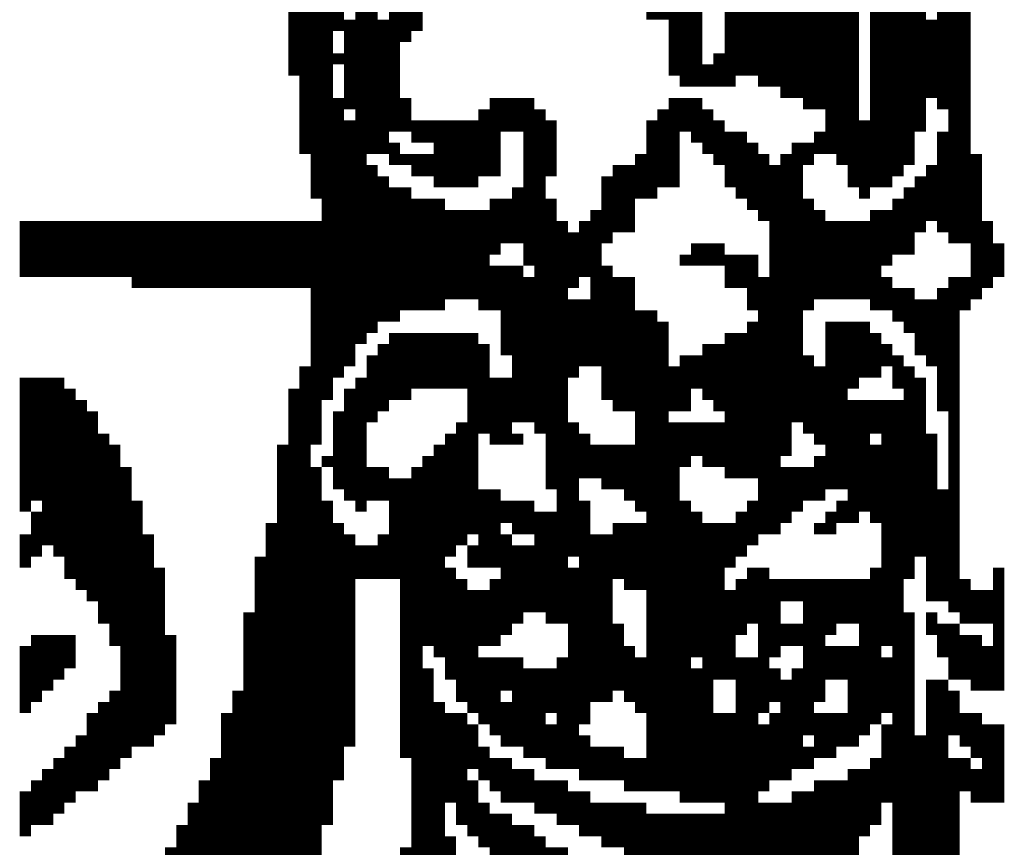
# Model space of a CAD drawing. Units: inches. Extents: x 0 to 16.1, y -0.1 to 10.5.
# Drawn here: x 15.3 to 15.4, y 6.4 to 6.6 of the extents above; entities that cross this region are included whole.
import ezdxf

# ---------------------------------------------------------------- set-up
doc = ezdxf.new("R2010")
doc.units = ezdxf.units.IN
doc.header["$MEASUREMENT"] = 0
doc.layers.add('25MM-THIN', color=11, linetype='Continuous')
doc.layers.add('BMP', color=25, linetype='Continuous')

# ---------------------------------------------------------------- blocks, each defined once
blk = doc.blocks.new('STATE LOGO')
at = {"layer": 'BMP', "color": 0}
for points in [[(15.3981, 6.63034, 0.00188, 0.00188, 0), (15.3981, 6.73909, 0.00188, 0.00188, 0)], [(15.40373, 6.63034, 0.00188, 0.00188, 0), (15.40373, 6.73721, 0.00188, 0.00188, 0)], [(15.4056, 6.63221, 0.00188, 0.00188, 0), (15.4056, 6.73721, 0.00188, 0.00188, 0)], [(15.39623, 6.63034, 0.00188, 0.00188, 0), (15.39623, 6.73534, 0.00188, 0.00188, 0)], [(15.39435, 6.63221, 0.00188, 0.00188, 0), (15.39435, 6.72971, 0.00188, 0.00188, 0)], [(15.41873, 6.62659, 0.00188, 0.00188, 0), (15.41873, 6.72971, 0.00188, 0.00188, 0)], [(15.4206, 6.61909, 0.00188, 0.00188, 0), (15.4206, 6.72971, 0.00188, 0.00188, 0)], [(15.39248, 6.64159, 0.00188, 0.00188, 0), (15.39248, 6.72784, 0.00188, 0.00188, 0)], [(15.42248, 6.61721, 0.00188, 0.00188, 0), (15.42248, 6.72784, 0.00188, 0.00188, 0)], [(15.42435, 6.61346, 0.00188, 0.00188, 0), (15.42435, 6.72784, 0.00188, 0.00188, 0)], [(15.4281, 6.61346, 0.00188, 0.00188, 0), (15.4281, 6.72596, 0.00188, 0.00188, 0)], [(15.42998, 6.61346, 0.00188, 0.00188, 0), (15.42998, 6.72409, 0.00188, 0.00188, 0)], [(15.43185, 6.61534, 0.00188, 0.00188, 0), (15.43185, 6.72221, 0.00188, 0.00188, 0)], [(15.43373, 6.61721, 0.00188, 0.00188, 0), (15.43373, 6.72034, 0.00188, 0.00188, 0)], [(15.3306, 6.63221, 0.00188, 0.00188, 0), (15.3306, 6.71659, 0.00188, 0.00188, 0)], [(15.41685, 6.62659, 0.00188, 0.00188, 0), (15.41685, 6.71659, 0.00188, 0.00188, 0)], [(15.4356, 6.62284, 0.00188, 0.00188, 0), (15.4356, 6.71659, 0.00188, 0.00188, 0)], [(15.33248, 6.61909, 0.00188, 0.00188, 0), (15.33248, 6.71096, 0.00188, 0.00188, 0)], [(15.33623, 6.57784, 0.00188, 0.00188, 0), (15.33623, 6.71096, 0.00188, 0.00188, 0)], [(15.3381, 6.63971, 0.00188, 0.00188, 0), (15.3381, 6.70909, 0.00188, 0.00188, 0)], [(15.3906, 6.64159, 0.00188, 0.00188, 0), (15.3906, 6.70346, 0.00188, 0.00188, 0)], [(15.33435, 6.61159, 0.00188, 0.00188, 0), (15.33435, 6.69221, 0.00188, 0.00188, 0)], [(15.41498, 6.62846, 0.00188, 0.00188, 0), (15.41498, 6.66971, 0.00188, 0.00188, 0)], [(15.4431, 6.60409, 0.00188, 0.00188, 0), (15.4431, 6.66034, 0.00188, 0.00188, 0)], [(15.44123, 6.60409, 0.00188, 0.00188, 0), (15.44123, 6.65846, 0.00188, 0.00188, 0)], [(15.43935, 6.62659, 0.00188, 0.00188, 0), (15.43935, 6.65659, 0.00188, 0.00188, 0)], [(15.34748, 6.62284, 0.00188, 0.00188, 0), (15.34748, 6.65284, 0.00188, 0.00188, 0)], [(15.34935, 6.63784, 0.00188, 0.00188, 0), (15.34935, 6.65284, 0.00188, 0.00188, 0)], [(15.4131, 6.62846, 0.00188, 0.00188, 0), (15.4131, 6.64909, 0.00188, 0.00188, 0)], [(15.35123, 6.63971, 0.00188, 0.00188, 0), (15.35123, 6.64721, 0.00188, 0.00188, 0)], [(15.40935, 6.63034, 0.00188, 0.00188, 0), (15.40935, 6.64721, 0.00188, 0.00188, 0)], [(15.41123, 6.63034, 0.00188, 0.00188, 0), (15.41123, 6.64721, 0.00188, 0.00188, 0)], [(15.40748, 6.63221, 0.00188, 0.00188, 0), (15.40748, 6.64534, 0.00188, 0.00188, 0)], [(15.34185, 6.58721, 0.00188, 0.00188, 0), (15.34185, 6.64346, 0.00188, 0.00188, 0)], [(15.34373, 6.61909, 0.00188, 0.00188, 0), (15.34373, 6.64346, 0.00188, 0.00188, 0)], [(15.33998, 6.62659, 0.00188, 0.00188, 0), (15.33998, 6.64159, 0.00188, 0.00188, 0)], [(15.3456, 6.61909, 0.00188, 0.00188, 0), (15.3456, 6.64159, 0.00188, 0.00188, 0)], [(15.43748, 6.62846, 0.00188, 0.00188, 0), (15.43748, 6.64159, 0.00188, 0.00188, 0)], [(15.3381, 6.63409, 0.00188, 0.00188, 0), (15.3381, 6.63596, 0.00188, 0.00188, 0)], [(15.40185, 6.63034, 0.00188, 0.00188, 0), (15.40185, 6.63596, 0.00188, 0.00188, 0)], [(15.39998, 6.63034, 0.00188, 0.00188, 0), (15.39998, 6.63409, 0.00188, 0.00188, 0)], [(15.3381, 6.58159, 0.00188, 0.00188, 0), (15.3381, 6.62846, 0.00188, 0.00188, 0)], [(15.34935, 6.62284, 0.00188, 0.00188, 0), (15.34935, 6.62846, 0.00188, 0.00188, 0)], [(15.36435, 6.61534, 0.00188, 0.00188, 0), (15.36435, 6.62846, 0.00188, 0.00188, 0)], [(15.36623, 6.62284, 0.00188, 0.00188, 0), (15.36623, 6.62846, 0.00188, 0.00188, 0)], [(15.3681, 6.62284, 0.00188, 0.00188, 0), (15.3681, 6.62846, 0.00188, 0.00188, 0)], [(15.36998, 6.60034, 0.00188, 0.00188, 0), (15.36998, 6.62846, 0.00188, 0.00188, 0)], [(15.39435, 6.61346, 0.00188, 0.00188, 0), (15.39435, 6.62846, 0.00188, 0.00188, 0)], [(15.39623, 6.62284, 0.00188, 0.00188, 0), (15.39623, 6.62846, 0.00188, 0.00188, 0)], [(15.3981, 6.62096, 0.00188, 0.00188, 0), (15.3981, 6.62846, 0.00188, 0.00188, 0)], [(15.36248, 6.61534, 0.00188, 0.00188, 0), (15.36248, 6.62659, 0.00188, 0.00188, 0)], [(15.37185, 6.57221, 0.00188, 0.00188, 0), (15.37185, 6.62659, 0.00188, 0.00188, 0)], [(15.39248, 6.61346, 0.00188, 0.00188, 0), (15.39248, 6.62659, 0.00188, 0.00188, 0)], [(15.39998, 6.61909, 0.00188, 0.00188, 0), (15.39998, 6.62659, 0.00188, 0.00188, 0)], [(15.33998, 6.58346, 0.00188, 0.00188, 0), (15.33998, 6.62471, 0.00188, 0.00188, 0)], [(15.35123, 6.62096, 0.00188, 0.00188, 0), (15.35123, 6.62471, 0.00188, 0.00188, 0)], [(15.3531, 6.62096, 0.00188, 0.00188, 0), (15.3531, 6.62471, 0.00188, 0.00188, 0)], [(15.35498, 6.61346, 0.00188, 0.00188, 0), (15.35498, 6.62471, 0.00188, 0.00188, 0)], [(15.35685, 6.61346, 0.00188, 0.00188, 0), (15.35685, 6.62471, 0.00188, 0.00188, 0)], [(15.35873, 6.61346, 0.00188, 0.00188, 0), (15.35873, 6.62471, 0.00188, 0.00188, 0)], [(15.3606, 6.61346, 0.00188, 0.00188, 0), (15.3606, 6.62471, 0.00188, 0.00188, 0)], [(15.37373, 6.61534, 0.00188, 0.00188, 0), (15.37373, 6.62471, 0.00188, 0.00188, 0)], [(15.3906, 6.61159, 0.00188, 0.00188, 0), (15.3906, 6.62471, 0.00188, 0.00188, 0)], [(15.40185, 6.61721, 0.00188, 0.00188, 0), (15.40185, 6.62471, 0.00188, 0.00188, 0)], [(15.42623, 6.61159, 0.00188, 0.00188, 0), (15.42623, 6.62471, 0.00188, 0.00188, 0)], [(15.40373, 6.61346, 0.00188, 0.00188, 0), (15.40373, 6.62284, 0.00188, 0.00188, 0)], [(15.4056, 6.61159, 0.00188, 0.00188, 0), (15.4056, 6.62284, 0.00188, 0.00188, 0)], [(15.41873, 6.61909, 0.00188, 0.00188, 0), (15.41873, 6.62284, 0.00188, 0.00188, 0)], [(15.43935, 6.60596, 0.00188, 0.00188, 0), (15.43935, 6.62284, 0.00188, 0.00188, 0)], [(15.34748, 6.61721, 0.00188, 0.00188, 0), (15.34748, 6.62096, 0.00188, 0.00188, 0)], [(15.40748, 6.60971, 0.00188, 0.00188, 0), (15.40748, 6.62096, 0.00188, 0.00188, 0)], [(15.41498, 6.57409, 0.00188, 0.00188, 0), (15.41498, 6.62096, 0.00188, 0.00188, 0)], [(15.41685, 6.61721, 0.00188, 0.00188, 0), (15.41685, 6.62096, 0.00188, 0.00188, 0)], [(15.34935, 6.61721, 0.00188, 0.00188, 0), (15.34935, 6.61909, 0.00188, 0.00188, 0)], [(15.35123, 6.61534, 0.00188, 0.00188, 0), (15.35123, 6.61909, 0.00188, 0.00188, 0)], [(15.3531, 6.61534, 0.00188, 0.00188, 0), (15.3531, 6.61909, 0.00188, 0.00188, 0)], [(15.38873, 6.61159, 0.00188, 0.00188, 0), (15.38873, 6.61909, 0.00188, 0.00188, 0)], [(15.40935, 6.60784, 0.00188, 0.00188, 0), (15.40935, 6.61909, 0.00188, 0.00188, 0)], [(15.4131, 6.56846, 0.00188, 0.00188, 0), (15.4131, 6.61909, 0.00188, 0.00188, 0)], [(15.44498, 6.59471, 0.00188, 0.00188, 0), (15.44498, 6.61909, 0.00188, 0.00188, 0)], [(15.34373, 6.58909, 0.00188, 0.00188, 0), (15.34373, 6.61721, 0.00188, 0.00188, 0)], [(15.38498, 6.60596, 0.00188, 0.00188, 0), (15.38498, 6.61721, 0.00188, 0.00188, 0)], [(15.38685, 6.60596, 0.00188, 0.00188, 0), (15.38685, 6.61721, 0.00188, 0.00188, 0)], [(15.41123, 6.55534, 0.00188, 0.00188, 0), (15.41123, 6.61721, 0.00188, 0.00188, 0)], [(15.43748, 6.60784, 0.00188, 0.00188, 0), (15.43748, 6.61721, 0.00188, 0.00188, 0)], [(15.3456, 6.59096, 0.00188, 0.00188, 0), (15.3456, 6.61534, 0.00188, 0.00188, 0)], [(15.3831, 6.60409, 0.00188, 0.00188, 0), (15.3831, 6.61534, 0.00188, 0.00188, 0)], [(15.4356, 6.60596, 0.00188, 0.00188, 0), (15.4356, 6.61534, 0.00188, 0.00188, 0)], [(15.34748, 6.59096, 0.00188, 0.00188, 0), (15.34748, 6.61346, 0.00188, 0.00188, 0)], [(15.34935, 6.59284, 0.00188, 0.00188, 0), (15.34935, 6.61346, 0.00188, 0.00188, 0)], [(15.3681, 6.60409, 0.00188, 0.00188, 0), (15.3681, 6.61346, 0.00188, 0.00188, 0)], [(15.43373, 6.60221, 0.00188, 0.00188, 0), (15.43373, 6.61346, 0.00188, 0.00188, 0)], [(15.35123, 6.59284, 0.00188, 0.00188, 0), (15.35123, 6.61159, 0.00188, 0.00188, 0)], [(15.3531, 6.59284, 0.00188, 0.00188, 0), (15.3531, 6.61159, 0.00188, 0.00188, 0)], [(15.35498, 6.59284, 0.00188, 0.00188, 0), (15.35498, 6.61159, 0.00188, 0.00188, 0)], [(15.36435, 6.60221, 0.00188, 0.00188, 0), (15.36435, 6.61159, 0.00188, 0.00188, 0)], [(15.36623, 6.60409, 0.00188, 0.00188, 0), (15.36623, 6.61159, 0.00188, 0.00188, 0)], [(15.37373, 6.56284, 0.00188, 0.00188, 0), (15.37373, 6.61159, 0.00188, 0.00188, 0)], [(15.41685, 6.59284, 0.00188, 0.00188, 0), (15.41685, 6.61159, 0.00188, 0.00188, 0)], [(15.43185, 6.60221, 0.00188, 0.00188, 0), (15.43185, 6.61159, 0.00188, 0.00188, 0)], [(15.35685, 6.59471, 0.00188, 0.00188, 0), (15.35685, 6.60971, 0.00188, 0.00188, 0)], [(15.35873, 6.59471, 0.00188, 0.00188, 0), (15.35873, 6.60971, 0.00188, 0.00188, 0)], [(15.3606, 6.59471, 0.00188, 0.00188, 0), (15.3606, 6.60971, 0.00188, 0.00188, 0)], [(15.36248, 6.59284, 0.00188, 0.00188, 0), (15.36248, 6.60971, 0.00188, 0.00188, 0)], [(15.38123, 6.58346, 0.00188, 0.00188, 0), (15.38123, 6.60971, 0.00188, 0.00188, 0)], [(15.41873, 6.59471, 0.00188, 0.00188, 0), (15.41873, 6.60971, 0.00188, 0.00188, 0)], [(15.4281, 6.59284, 0.00188, 0.00188, 0), (15.4281, 6.60971, 0.00188, 0.00188, 0)], [(15.42998, 6.60034, 0.00188, 0.00188, 0), (15.42998, 6.60971, 0.00188, 0.00188, 0)], [(15.2856, 6.59846, 0.00188, 0.00188, 0), (15.2856, 6.60784, 0.00188, 0.00188, 0)], [(15.28748, 6.59846, 0.00188, 0.00188, 0), (15.28748, 6.60784, 0.00188, 0.00188, 0)], [(15.28935, 6.59846, 0.00188, 0.00188, 0), (15.28935, 6.60784, 0.00188, 0.00188, 0)], [(15.29123, 6.59846, 0.00188, 0.00188, 0), (15.29123, 6.60784, 0.00188, 0.00188, 0)], [(15.2931, 6.59846, 0.00188, 0.00188, 0), (15.2931, 6.60784, 0.00188, 0.00188, 0)], [(15.29498, 6.59846, 0.00188, 0.00188, 0), (15.29498, 6.60784, 0.00188, 0.00188, 0)], [(15.29685, 6.59846, 0.00188, 0.00188, 0), (15.29685, 6.60784, 0.00188, 0.00188, 0)], [(15.29873, 6.59846, 0.00188, 0.00188, 0), (15.29873, 6.60784, 0.00188, 0.00188, 0)], [(15.3006, 6.59846, 0.00188, 0.00188, 0), (15.3006, 6.60784, 0.00188, 0.00188, 0)], [(15.30248, 6.59846, 0.00188, 0.00188, 0), (15.30248, 6.60784, 0.00188, 0.00188, 0)], [(15.30435, 6.59659, 0.00188, 0.00188, 0), (15.30435, 6.60784, 0.00188, 0.00188, 0)], [(15.30623, 6.59659, 0.00188, 0.00188, 0), (15.30623, 6.60784, 0.00188, 0.00188, 0)], [(15.3081, 6.59659, 0.00188, 0.00188, 0), (15.3081, 6.60784, 0.00188, 0.00188, 0)], [(15.30998, 6.59659, 0.00188, 0.00188, 0), (15.30998, 6.60784, 0.00188, 0.00188, 0)], [(15.31185, 6.59659, 0.00188, 0.00188, 0), (15.31185, 6.60784, 0.00188, 0.00188, 0)], [(15.31373, 6.59659, 0.00188, 0.00188, 0), (15.31373, 6.60784, 0.00188, 0.00188, 0)], [(15.3156, 6.59659, 0.00188, 0.00188, 0), (15.3156, 6.60784, 0.00188, 0.00188, 0)], [(15.31748, 6.59659, 0.00188, 0.00188, 0), (15.31748, 6.60784, 0.00188, 0.00188, 0)], [(15.31935, 6.59659, 0.00188, 0.00188, 0), (15.31935, 6.60784, 0.00188, 0.00188, 0)], [(15.32123, 6.59659, 0.00188, 0.00188, 0), (15.32123, 6.60784, 0.00188, 0.00188, 0)], [(15.3231, 6.59659, 0.00188, 0.00188, 0), (15.3231, 6.60784, 0.00188, 0.00188, 0)], [(15.32498, 6.59659, 0.00188, 0.00188, 0), (15.32498, 6.60784, 0.00188, 0.00188, 0)], [(15.32685, 6.59659, 0.00188, 0.00188, 0), (15.32685, 6.60784, 0.00188, 0.00188, 0)], [(15.32873, 6.59659, 0.00188, 0.00188, 0), (15.32873, 6.60784, 0.00188, 0.00188, 0)], [(15.3306, 6.59659, 0.00188, 0.00188, 0), (15.3306, 6.60784, 0.00188, 0.00188, 0)], [(15.33248, 6.59659, 0.00188, 0.00188, 0), (15.33248, 6.60784, 0.00188, 0.00188, 0)], [(15.33435, 6.57034, 0.00188, 0.00188, 0), (15.33435, 6.60784, 0.00188, 0.00188, 0)], [(15.3756, 6.54034, 0.00188, 0.00188, 0), (15.3756, 6.60784, 0.00188, 0.00188, 0)], [(15.37935, 6.59846, 0.00188, 0.00188, 0), (15.37935, 6.60784, 0.00188, 0.00188, 0)], [(15.4206, 6.59471, 0.00188, 0.00188, 0), (15.4206, 6.60784, 0.00188, 0.00188, 0)], [(15.42248, 6.59471, 0.00188, 0.00188, 0), (15.42248, 6.60784, 0.00188, 0.00188, 0)], [(15.42435, 6.59471, 0.00188, 0.00188, 0), (15.42435, 6.60784, 0.00188, 0.00188, 0)], [(15.42623, 6.59471, 0.00188, 0.00188, 0), (15.42623, 6.60784, 0.00188, 0.00188, 0)], [(15.44685, 6.59659, 0.00188, 0.00188, 0), (15.44685, 6.60784, 0.00188, 0.00188, 0)], [(15.37748, 6.59659, 0.00188, 0.00188, 0), (15.37748, 6.60596, 0.00188, 0.00188, 0)], [(15.3981, 6.60034, 0.00188, 0.00188, 0), (15.3981, 6.60409, 0.00188, 0.00188, 0)], [(15.39998, 6.60034, 0.00188, 0.00188, 0), (15.39998, 6.60409, 0.00188, 0.00188, 0)], [(15.40185, 6.60034, 0.00188, 0.00188, 0), (15.40185, 6.60409, 0.00188, 0.00188, 0)], [(15.44873, 6.59846, 0.00188, 0.00188, 0), (15.44873, 6.60409, 0.00188, 0.00188, 0)], [(15.39623, 6.60034, 0.00188, 0.00188, 0), (15.39623, 6.60221, 0.00188, 0.00188, 0)], [(15.40373, 6.59659, 0.00188, 0.00188, 0), (15.40373, 6.60221, 0.00188, 0.00188, 0)], [(15.4056, 6.59659, 0.00188, 0.00188, 0), (15.4056, 6.60221, 0.00188, 0.00188, 0)], [(15.40748, 6.59284, 0.00188, 0.00188, 0), (15.40748, 6.60221, 0.00188, 0.00188, 0)], [(15.36435, 6.59284, 0.00188, 0.00188, 0), (15.36435, 6.60034, 0.00188, 0.00188, 0)], [(15.36623, 6.58534, 0.00188, 0.00188, 0), (15.36623, 6.60034, 0.00188, 0.00188, 0)], [(15.3681, 6.57409, 0.00188, 0.00188, 0), (15.3681, 6.60034, 0.00188, 0.00188, 0)], [(15.3831, 6.57784, 0.00188, 0.00188, 0), (15.3831, 6.60034, 0.00188, 0.00188, 0)], [(15.36998, 6.57409, 0.00188, 0.00188, 0), (15.36998, 6.59846, 0.00188, 0.00188, 0)], [(15.38498, 6.57596, 0.00188, 0.00188, 0), (15.38498, 6.59846, 0.00188, 0.00188, 0)], [(15.38685, 6.57596, 0.00188, 0.00188, 0), (15.38685, 6.59846, 0.00188, 0.00188, 0)], [(15.40935, 6.55534, 0.00188, 0.00188, 0), (15.40935, 6.59846, 0.00188, 0.00188, 0)], [(15.42998, 6.59284, 0.00188, 0.00188, 0), (15.42998, 6.59846, 0.00188, 0.00188, 0)], [(15.44123, 6.54221, 0.00188, 0.00188, 0), (15.44123, 6.59846, 0.00188, 0.00188, 0)], [(15.4431, 6.59284, 0.00188, 0.00188, 0), (15.4431, 6.59846, 0.00188, 0.00188, 0)], [(15.43185, 6.59096, 0.00188, 0.00188, 0), (15.43185, 6.59659, 0.00188, 0.00188, 0)], [(15.43373, 6.58909, 0.00188, 0.00188, 0), (15.43373, 6.59659, 0.00188, 0.00188, 0)], [(15.43935, 6.57596, 0.00188, 0.00188, 0), (15.43935, 6.59659, 0.00188, 0.00188, 0)], [(15.37748, 6.58159, 0.00188, 0.00188, 0), (15.37748, 6.59471, 0.00188, 0.00188, 0)], [(15.37935, 6.58346, 0.00188, 0.00188, 0), (15.37935, 6.59471, 0.00188, 0.00188, 0)], [(15.4356, 6.58534, 0.00188, 0.00188, 0), (15.4356, 6.59471, 0.00188, 0.00188, 0)], [(15.43748, 6.58346, 0.00188, 0.00188, 0), (15.43748, 6.59471, 0.00188, 0.00188, 0)], [(15.38873, 6.55909, 0.00188, 0.00188, 0), (15.38873, 6.59284, 0.00188, 0.00188, 0)], [(15.3906, 6.51221, 0.00188, 0.00188, 0), (15.3906, 6.59284, 0.00188, 0.00188, 0)], [(15.39248, 6.51221, 0.00188, 0.00188, 0), (15.39248, 6.59096, 0.00188, 0.00188, 0)], [(15.40748, 6.56471, 0.00188, 0.00188, 0), (15.40748, 6.59096, 0.00188, 0.00188, 0)], [(15.4206, 6.56284, 0.00188, 0.00188, 0), (15.4206, 6.59096, 0.00188, 0.00188, 0)], [(15.42248, 6.56284, 0.00188, 0.00188, 0), (15.42248, 6.59096, 0.00188, 0.00188, 0)], [(15.42435, 6.57971, 0.00188, 0.00188, 0), (15.42435, 6.59096, 0.00188, 0.00188, 0)], [(15.42623, 6.58159, 0.00188, 0.00188, 0), (15.42623, 6.59096, 0.00188, 0.00188, 0)], [(15.34748, 6.57784, 0.00188, 0.00188, 0), (15.34748, 6.58909, 0.00188, 0.00188, 0)], [(15.34935, 6.57784, 0.00188, 0.00188, 0), (15.34935, 6.58909, 0.00188, 0.00188, 0)], [(15.35123, 6.57971, 0.00188, 0.00188, 0), (15.35123, 6.58909, 0.00188, 0.00188, 0)], [(15.3531, 6.57971, 0.00188, 0.00188, 0), (15.3531, 6.58909, 0.00188, 0.00188, 0)], [(15.35498, 6.57971, 0.00188, 0.00188, 0), (15.35498, 6.58909, 0.00188, 0.00188, 0)], [(15.35685, 6.57971, 0.00188, 0.00188, 0), (15.35685, 6.58909, 0.00188, 0.00188, 0)], [(15.35873, 6.57971, 0.00188, 0.00188, 0), (15.35873, 6.58909, 0.00188, 0.00188, 0)], [(15.3606, 6.55534, 0.00188, 0.00188, 0), (15.3606, 6.58909, 0.00188, 0.00188, 0)], [(15.40373, 6.56471, 0.00188, 0.00188, 0), (15.40373, 6.58909, 0.00188, 0.00188, 0)], [(15.4056, 6.56471, 0.00188, 0.00188, 0), (15.4056, 6.58909, 0.00188, 0.00188, 0)], [(15.4281, 6.58159, 0.00188, 0.00188, 0), (15.4281, 6.58909, 0.00188, 0.00188, 0)], [(15.3456, 6.57596, 0.00188, 0.00188, 0), (15.3456, 6.58721, 0.00188, 0.00188, 0)], [(15.36248, 6.57221, 0.00188, 0.00188, 0), (15.36248, 6.58721, 0.00188, 0.00188, 0)], [(15.39998, 6.57784, 0.00188, 0.00188, 0), (15.39998, 6.58721, 0.00188, 0.00188, 0)], [(15.40185, 6.57596, 0.00188, 0.00188, 0), (15.40185, 6.58721, 0.00188, 0.00188, 0)], [(15.42998, 6.58346, 0.00188, 0.00188, 0), (15.42998, 6.58721, 0.00188, 0.00188, 0)], [(15.34373, 6.57409, 0.00188, 0.00188, 0), (15.34373, 6.58534, 0.00188, 0.00188, 0)], [(15.39623, 6.57596, 0.00188, 0.00188, 0), (15.39623, 6.58534, 0.00188, 0.00188, 0)], [(15.3981, 6.57971, 0.00188, 0.00188, 0), (15.3981, 6.58534, 0.00188, 0.00188, 0)], [(15.41685, 6.57221, 0.00188, 0.00188, 0), (15.41685, 6.58534, 0.00188, 0.00188, 0)], [(15.43185, 6.57971, 0.00188, 0.00188, 0), (15.43185, 6.58534, 0.00188, 0.00188, 0)], [(15.33248, 6.49346, 0.00188, 0.00188, 0), (15.33248, 6.58346, 0.00188, 0.00188, 0)], [(15.39435, 6.57596, 0.00188, 0.00188, 0), (15.39435, 6.58346, 0.00188, 0.00188, 0)], [(15.41873, 6.57034, 0.00188, 0.00188, 0), (15.41873, 6.58346, 0.00188, 0.00188, 0)], [(15.43373, 6.54784, 0.00188, 0.00188, 0), (15.43373, 6.58346, 0.00188, 0.00188, 0)], [(15.2856, 6.55909, 0.00188, 0.00188, 0), (15.2856, 6.58159, 0.00188, 0.00188, 0)], [(15.28748, 6.56096, 0.00188, 0.00188, 0), (15.28748, 6.58159, 0.00188, 0.00188, 0)], [(15.28935, 6.55346, 0.00188, 0.00188, 0), (15.28935, 6.58159, 0.00188, 0.00188, 0)], [(15.29123, 6.55159, 0.00188, 0.00188, 0), (15.29123, 6.58159, 0.00188, 0.00188, 0)], [(15.34185, 6.55909, 0.00188, 0.00188, 0), (15.34185, 6.58159, 0.00188, 0.00188, 0)], [(15.36435, 6.57034, 0.00188, 0.00188, 0), (15.36435, 6.58159, 0.00188, 0.00188, 0)], [(15.36623, 6.57034, 0.00188, 0.00188, 0), (15.36623, 6.58159, 0.00188, 0.00188, 0)], [(15.4356, 6.55159, 0.00188, 0.00188, 0), (15.4356, 6.58159, 0.00188, 0.00188, 0)], [(15.2931, 6.54784, 0.00188, 0.00188, 0), (15.2931, 6.57971, 0.00188, 0.00188, 0)], [(15.3306, 6.49534, 0.00188, 0.00188, 0), (15.3306, 6.57971, 0.00188, 0.00188, 0)], [(15.33998, 6.56096, 0.00188, 0.00188, 0), (15.33998, 6.57971, 0.00188, 0.00188, 0)], [(15.29498, 6.54596, 0.00188, 0.00188, 0), (15.29498, 6.57784, 0.00188, 0.00188, 0)], [(15.42435, 6.55721, 0.00188, 0.00188, 0), (15.42435, 6.57784, 0.00188, 0.00188, 0)], [(15.42623, 6.55909, 0.00188, 0.00188, 0), (15.42623, 6.57784, 0.00188, 0.00188, 0)], [(15.4281, 6.57221, 0.00188, 0.00188, 0), (15.4281, 6.57784, 0.00188, 0.00188, 0)], [(15.42998, 6.53659, 0.00188, 0.00188, 0), (15.42998, 6.57784, 0.00188, 0.00188, 0)], [(15.43185, 6.48409, 0.00188, 0.00188, 0), (15.43185, 6.57784, 0.00188, 0.00188, 0)], [(15.29685, 6.54409, 0.00188, 0.00188, 0), (15.29685, 6.57596, 0.00188, 0.00188, 0)], [(15.3381, 6.56284, 0.00188, 0.00188, 0), (15.3381, 6.57596, 0.00188, 0.00188, 0)], [(15.35873, 6.55346, 0.00188, 0.00188, 0), (15.35873, 6.57409, 0.00188, 0.00188, 0)], [(15.37748, 6.55159, 0.00188, 0.00188, 0), (15.37748, 6.57409, 0.00188, 0.00188, 0)], [(15.39435, 6.51221, 0.00188, 0.00188, 0), (15.39435, 6.57409, 0.00188, 0.00188, 0)], [(15.39623, 6.56659, 0.00188, 0.00188, 0), (15.39623, 6.57409, 0.00188, 0.00188, 0)], [(15.3981, 6.56846, 0.00188, 0.00188, 0), (15.3981, 6.57409, 0.00188, 0.00188, 0)], [(15.39998, 6.56659, 0.00188, 0.00188, 0), (15.39998, 6.57409, 0.00188, 0.00188, 0)], [(15.40185, 6.56659, 0.00188, 0.00188, 0), (15.40185, 6.57409, 0.00188, 0.00188, 0)], [(15.29873, 6.54034, 0.00188, 0.00188, 0), (15.29873, 6.57221, 0.00188, 0.00188, 0)], [(15.35685, 6.55159, 0.00188, 0.00188, 0), (15.35685, 6.57221, 0.00188, 0.00188, 0)], [(15.3681, 6.57034, 0.00188, 0.00188, 0), (15.3681, 6.57221, 0.00188, 0.00188, 0)], [(15.37935, 6.56471, 0.00188, 0.00188, 0), (15.37935, 6.57221, 0.00188, 0.00188, 0)], [(15.43748, 6.54409, 0.00188, 0.00188, 0), (15.43748, 6.57221, 0.00188, 0.00188, 0)], [(15.3006, 6.53659, 0.00188, 0.00188, 0), (15.3006, 6.57034, 0.00188, 0.00188, 0)], [(15.32873, 6.49159, 0.00188, 0.00188, 0), (15.32873, 6.57034, 0.00188, 0.00188, 0)], [(15.35498, 6.53471, 0.00188, 0.00188, 0), (15.35498, 6.57034, 0.00188, 0.00188, 0)], [(15.38123, 6.56471, 0.00188, 0.00188, 0), (15.38123, 6.57034, 0.00188, 0.00188, 0)], [(15.3831, 6.56284, 0.00188, 0.00188, 0), (15.3831, 6.57034, 0.00188, 0.00188, 0)], [(15.38498, 6.56284, 0.00188, 0.00188, 0), (15.38498, 6.57034, 0.00188, 0.00188, 0)], [(15.38685, 6.56096, 0.00188, 0.00188, 0), (15.38685, 6.57034, 0.00188, 0.00188, 0)], [(15.4281, 6.55721, 0.00188, 0.00188, 0), (15.4281, 6.57034, 0.00188, 0.00188, 0)], [(15.33623, 6.56659, 0.00188, 0.00188, 0), (15.33623, 6.56846, 0.00188, 0.00188, 0)], [(15.3531, 6.53659, 0.00188, 0.00188, 0), (15.3531, 6.56846, 0.00188, 0.00188, 0)], [(15.41873, 6.56096, 0.00188, 0.00188, 0), (15.41873, 6.56846, 0.00188, 0.00188, 0)], [(15.30248, 6.51784, 0.00188, 0.00188, 0), (15.30248, 6.56659, 0.00188, 0.00188, 0)], [(15.33435, 6.49534, 0.00188, 0.00188, 0), (15.33435, 6.56659, 0.00188, 0.00188, 0)], [(15.34373, 6.56096, 0.00188, 0.00188, 0), (15.34373, 6.56659, 0.00188, 0.00188, 0)], [(15.3456, 6.56096, 0.00188, 0.00188, 0), (15.3456, 6.56659, 0.00188, 0.00188, 0)], [(15.35123, 6.47659, 0.00188, 0.00188, 0), (15.35123, 6.56659, 0.00188, 0.00188, 0)], [(15.4131, 6.55721, 0.00188, 0.00188, 0), (15.4131, 6.56659, 0.00188, 0.00188, 0)], [(15.41498, 6.55909, 0.00188, 0.00188, 0), (15.41498, 6.56659, 0.00188, 0.00188, 0)], [(15.41685, 6.56096, 0.00188, 0.00188, 0), (15.41685, 6.56659, 0.00188, 0.00188, 0)], [(15.34748, 6.54784, 0.00188, 0.00188, 0), (15.34748, 6.56471, 0.00188, 0.00188, 0)], [(15.34935, 6.51784, 0.00188, 0.00188, 0), (15.34935, 6.56471, 0.00188, 0.00188, 0)], [(15.36248, 6.54971, 0.00188, 0.00188, 0), (15.36248, 6.56284, 0.00188, 0.00188, 0)], [(15.36435, 6.54971, 0.00188, 0.00188, 0), (15.36435, 6.56284, 0.00188, 0.00188, 0)], [(15.43935, 6.54409, 0.00188, 0.00188, 0), (15.43935, 6.56284, 0.00188, 0.00188, 0)], [(15.30435, 6.51971, 0.00188, 0.00188, 0), (15.30435, 6.56096, 0.00188, 0.00188, 0)], [(15.33623, 6.50659, 0.00188, 0.00188, 0), (15.33623, 6.56096, 0.00188, 0.00188, 0)], [(15.36623, 6.55721, 0.00188, 0.00188, 0), (15.36623, 6.56096, 0.00188, 0.00188, 0)], [(15.3681, 6.55534, 0.00188, 0.00188, 0), (15.3681, 6.56096, 0.00188, 0.00188, 0)], [(15.36998, 6.55534, 0.00188, 0.00188, 0), (15.36998, 6.56096, 0.00188, 0.00188, 0)], [(15.37935, 6.52346, 0.00188, 0.00188, 0), (15.37935, 6.56096, 0.00188, 0.00188, 0)], [(15.39623, 6.51034, 0.00188, 0.00188, 0), (15.39623, 6.56096, 0.00188, 0.00188, 0)], [(15.40748, 6.55346, 0.00188, 0.00188, 0), (15.40748, 6.56096, 0.00188, 0.00188, 0)], [(15.42248, 6.55721, 0.00188, 0.00188, 0), (15.42248, 6.56096, 0.00188, 0.00188, 0)], [(15.28748, 6.55159, 0.00188, 0.00188, 0), (15.28748, 6.55909, 0.00188, 0.00188, 0)], [(15.37185, 6.54221, 0.00188, 0.00188, 0), (15.37185, 6.55909, 0.00188, 0.00188, 0)], [(15.37373, 6.54034, 0.00188, 0.00188, 0), (15.37373, 6.55909, 0.00188, 0.00188, 0)], [(15.3981, 6.53471, 0.00188, 0.00188, 0), (15.3981, 6.55909, 0.00188, 0.00188, 0)], [(15.4056, 6.55159, 0.00188, 0.00188, 0), (15.4056, 6.55909, 0.00188, 0.00188, 0)], [(15.4206, 6.55534, 0.00188, 0.00188, 0), (15.4206, 6.55909, 0.00188, 0.00188, 0)], [(15.32685, 6.48596, 0.00188, 0.00188, 0), (15.32685, 6.55721, 0.00188, 0.00188, 0)], [(15.3381, 6.51409, 0.00188, 0.00188, 0), (15.3381, 6.55721, 0.00188, 0.00188, 0)], [(15.38498, 6.54784, 0.00188, 0.00188, 0), (15.38498, 6.55721, 0.00188, 0.00188, 0)], [(15.38685, 6.54596, 0.00188, 0.00188, 0), (15.38685, 6.55721, 0.00188, 0.00188, 0)], [(15.38873, 6.54596, 0.00188, 0.00188, 0), (15.38873, 6.55721, 0.00188, 0.00188, 0)], [(15.39998, 6.51034, 0.00188, 0.00188, 0), (15.39998, 6.55721, 0.00188, 0.00188, 0)], [(15.40185, 6.53096, 0.00188, 0.00188, 0), (15.40185, 6.55721, 0.00188, 0.00188, 0)], [(15.40373, 6.54971, 0.00188, 0.00188, 0), (15.40373, 6.55721, 0.00188, 0.00188, 0)], [(15.41873, 6.55534, 0.00188, 0.00188, 0), (15.41873, 6.55721, 0.00188, 0.00188, 0)], [(15.2856, 6.54971, 0.00188, 0.00188, 0), (15.2856, 6.55534, 0.00188, 0.00188, 0)], [(15.30623, 6.51971, 0.00188, 0.00188, 0), (15.30623, 6.55534, 0.00188, 0.00188, 0)], [(15.33998, 6.51971, 0.00188, 0.00188, 0), (15.33998, 6.55534, 0.00188, 0.00188, 0)], [(15.3456, 6.54784, 0.00188, 0.00188, 0), (15.3456, 6.55534, 0.00188, 0.00188, 0)], [(15.36623, 6.53846, 0.00188, 0.00188, 0), (15.36623, 6.55534, 0.00188, 0.00188, 0)], [(15.38123, 6.52721, 0.00188, 0.00188, 0), (15.38123, 6.55534, 0.00188, 0.00188, 0)], [(15.3831, 6.52721, 0.00188, 0.00188, 0), (15.3831, 6.55534, 0.00188, 0.00188, 0)], [(15.34185, 6.54784, 0.00188, 0.00188, 0), (15.34185, 6.55346, 0.00188, 0.00188, 0)], [(15.34373, 6.54784, 0.00188, 0.00188, 0), (15.34373, 6.55346, 0.00188, 0.00188, 0)], [(15.3606, 6.54971, 0.00188, 0.00188, 0), (15.3606, 6.55346, 0.00188, 0.00188, 0)], [(15.3681, 6.54034, 0.00188, 0.00188, 0), (15.3681, 6.55346, 0.00188, 0.00188, 0)], [(15.36998, 6.54221, 0.00188, 0.00188, 0), (15.36998, 6.55346, 0.00188, 0.00188, 0)], [(15.32498, 6.50096, 0.00188, 0.00188, 0), (15.32498, 6.55159, 0.00188, 0.00188, 0)], [(15.3081, 6.52159, 0.00188, 0.00188, 0), (15.3081, 6.54971, 0.00188, 0.00188, 0)], [(15.35685, 6.53096, 0.00188, 0.00188, 0), (15.35685, 6.54971, 0.00188, 0.00188, 0)], [(15.37748, 6.51596, 0.00188, 0.00188, 0), (15.37748, 6.54971, 0.00188, 0.00188, 0)], [(15.40748, 6.54034, 0.00188, 0.00188, 0), (15.40748, 6.54971, 0.00188, 0.00188, 0)], [(15.40935, 6.52534, 0.00188, 0.00188, 0), (15.40935, 6.54971, 0.00188, 0.00188, 0)], [(15.4281, 6.52346, 0.00188, 0.00188, 0), (15.4281, 6.54971, 0.00188, 0.00188, 0)], [(15.44873, 6.52909, 0.00188, 0.00188, 0), (15.44873, 6.54971, 0.00188, 0.00188, 0)], [(15.35873, 6.52721, 0.00188, 0.00188, 0), (15.35873, 6.54784, 0.00188, 0.00188, 0)], [(15.36435, 6.53659, 0.00188, 0.00188, 0), (15.36435, 6.54784, 0.00188, 0.00188, 0)], [(15.4056, 6.53846, 0.00188, 0.00188, 0), (15.4056, 6.54784, 0.00188, 0.00188, 0)], [(15.41123, 6.53471, 0.00188, 0.00188, 0), (15.41123, 6.54784, 0.00188, 0.00188, 0)], [(15.4131, 6.54409, 0.00188, 0.00188, 0), (15.4131, 6.54784, 0.00188, 0.00188, 0)], [(15.41498, 6.54409, 0.00188, 0.00188, 0), (15.41498, 6.54784, 0.00188, 0.00188, 0)], [(15.41685, 6.52159, 0.00188, 0.00188, 0), (15.41685, 6.54784, 0.00188, 0.00188, 0)], [(15.41873, 6.52721, 0.00188, 0.00188, 0), (15.41873, 6.54784, 0.00188, 0.00188, 0)], [(15.4206, 6.53846, 0.00188, 0.00188, 0), (15.4206, 6.54784, 0.00188, 0.00188, 0)], [(15.42248, 6.54034, 0.00188, 0.00188, 0), (15.42248, 6.54784, 0.00188, 0.00188, 0)], [(15.42435, 6.54034, 0.00188, 0.00188, 0), (15.42435, 6.54784, 0.00188, 0.00188, 0)], [(15.42623, 6.52159, 0.00188, 0.00188, 0), (15.42623, 6.54784, 0.00188, 0.00188, 0)], [(15.4431, 6.54034, 0.00188, 0.00188, 0), (15.4431, 6.54784, 0.00188, 0.00188, 0)], [(15.3606, 6.52534, 0.00188, 0.00188, 0), (15.3606, 6.54596, 0.00188, 0.00188, 0)], [(15.36248, 6.53659, 0.00188, 0.00188, 0), (15.36248, 6.54596, 0.00188, 0.00188, 0)], [(15.40373, 6.53096, 0.00188, 0.00188, 0), (15.40373, 6.54596, 0.00188, 0.00188, 0)], [(15.44498, 6.54034, 0.00188, 0.00188, 0), (15.44498, 6.54596, 0.00188, 0.00188, 0)], [(15.44685, 6.54034, 0.00188, 0.00188, 0), (15.44685, 6.54596, 0.00188, 0.00188, 0)], [(15.3231, 6.44846, 0.00188, 0.00188, 0), (15.3231, 6.54221, 0.00188, 0.00188, 0)], [(15.43373, 6.49159, 0.00188, 0.00188, 0), (15.43373, 6.54221, 0.00188, 0.00188, 0)], [(15.43748, 6.53846, 0.00188, 0.00188, 0), (15.43748, 6.54221, 0.00188, 0.00188, 0)], [(15.38498, 6.52909, 0.00188, 0.00188, 0), (15.38498, 6.54034, 0.00188, 0.00188, 0)], [(15.4131, 6.53659, 0.00188, 0.00188, 0), (15.4131, 6.54034, 0.00188, 0.00188, 0)], [(15.41498, 6.53659, 0.00188, 0.00188, 0), (15.41498, 6.54034, 0.00188, 0.00188, 0)], [(15.43935, 6.53471, 0.00188, 0.00188, 0), (15.43935, 6.54034, 0.00188, 0.00188, 0)], [(15.44123, 6.53096, 0.00188, 0.00188, 0), (15.44123, 6.54034, 0.00188, 0.00188, 0)], [(15.28748, 6.52721, 0.00188, 0.00188, 0), (15.28748, 6.53846, 0.00188, 0.00188, 0)], [(15.28935, 6.52909, 0.00188, 0.00188, 0), (15.28935, 6.53846, 0.00188, 0.00188, 0)], [(15.29123, 6.53096, 0.00188, 0.00188, 0), (15.29123, 6.53846, 0.00188, 0.00188, 0)], [(15.2931, 6.53284, 0.00188, 0.00188, 0), (15.2931, 6.53846, 0.00188, 0.00188, 0)], [(15.30998, 6.52346, 0.00188, 0.00188, 0), (15.30998, 6.53846, 0.00188, 0.00188, 0)], [(15.4431, 6.53096, 0.00188, 0.00188, 0), (15.4431, 6.53846, 0.00188, 0.00188, 0)], [(15.44498, 6.52909, 0.00188, 0.00188, 0), (15.44498, 6.53846, 0.00188, 0.00188, 0)], [(15.2856, 6.52534, 0.00188, 0.00188, 0), (15.2856, 6.53659, 0.00188, 0.00188, 0)], [(15.38685, 6.52721, 0.00188, 0.00188, 0), (15.38685, 6.53659, 0.00188, 0.00188, 0)], [(15.4206, 6.53096, 0.00188, 0.00188, 0), (15.4206, 6.53659, 0.00188, 0.00188, 0)], [(15.42248, 6.53096, 0.00188, 0.00188, 0), (15.42248, 6.53659, 0.00188, 0.00188, 0)], [(15.42435, 6.51971, 0.00188, 0.00188, 0), (15.42435, 6.53659, 0.00188, 0.00188, 0)], [(15.44685, 6.52909, 0.00188, 0.00188, 0), (15.44685, 6.53659, 0.00188, 0.00188, 0)], [(15.36248, 6.52346, 0.00188, 0.00188, 0), (15.36248, 6.53471, 0.00188, 0.00188, 0)], [(15.36435, 6.52159, 0.00188, 0.00188, 0), (15.36435, 6.53471, 0.00188, 0.00188, 0)], [(15.36623, 6.52909, 0.00188, 0.00188, 0), (15.36623, 6.53471, 0.00188, 0.00188, 0)], [(15.3681, 6.51971, 0.00188, 0.00188, 0), (15.3681, 6.53471, 0.00188, 0.00188, 0)], [(15.3756, 6.51596, 0.00188, 0.00188, 0), (15.3756, 6.53471, 0.00188, 0.00188, 0)], [(15.38873, 6.52534, 0.00188, 0.00188, 0), (15.38873, 6.53471, 0.00188, 0.00188, 0)], [(15.4056, 6.46721, 0.00188, 0.00188, 0), (15.4056, 6.53471, 0.00188, 0.00188, 0)], [(15.40748, 6.47846, 0.00188, 0.00188, 0), (15.40748, 6.53471, 0.00188, 0.00188, 0)], [(15.42998, 6.52534, 0.00188, 0.00188, 0), (15.42998, 6.53471, 0.00188, 0.00188, 0)], [(15.3531, 6.48971, 0.00188, 0.00188, 0), (15.3531, 6.53284, 0.00188, 0.00188, 0)], [(15.36998, 6.51784, 0.00188, 0.00188, 0), (15.36998, 6.53284, 0.00188, 0.00188, 0)], [(15.37185, 6.51784, 0.00188, 0.00188, 0), (15.37185, 6.53284, 0.00188, 0.00188, 0)], [(15.37373, 6.52534, 0.00188, 0.00188, 0), (15.37373, 6.53284, 0.00188, 0.00188, 0)], [(15.3981, 6.51034, 0.00188, 0.00188, 0), (15.3981, 6.53284, 0.00188, 0.00188, 0)], [(15.41123, 6.52721, 0.00188, 0.00188, 0), (15.41123, 6.53284, 0.00188, 0.00188, 0)], [(15.41498, 6.51596, 0.00188, 0.00188, 0), (15.41498, 6.53284, 0.00188, 0.00188, 0)], [(15.4131, 6.51409, 0.00188, 0.00188, 0), (15.4131, 6.53096, 0.00188, 0.00188, 0)], [(15.43748, 6.47846, 0.00188, 0.00188, 0), (15.43748, 6.53096, 0.00188, 0.00188, 0)], [(15.43935, 6.48221, 0.00188, 0.00188, 0), (15.43935, 6.53096, 0.00188, 0.00188, 0)], [(15.3006, 6.51596, 0.00188, 0.00188, 0), (15.3006, 6.52909, 0.00188, 0.00188, 0)], [(15.32123, 6.44846, 0.00188, 0.00188, 0), (15.32123, 6.52909, 0.00188, 0.00188, 0)], [(15.44123, 6.52159, 0.00188, 0.00188, 0), (15.44123, 6.52909, 0.00188, 0.00188, 0)], [(15.29873, 6.51409, 0.00188, 0.00188, 0), (15.29873, 6.52721, 0.00188, 0.00188, 0)], [(15.35498, 6.48784, 0.00188, 0.00188, 0), (15.35498, 6.52721, 0.00188, 0.00188, 0)], [(15.36623, 6.51971, 0.00188, 0.00188, 0), (15.36623, 6.52721, 0.00188, 0.00188, 0)], [(15.29685, 6.51221, 0.00188, 0.00188, 0), (15.29685, 6.52534, 0.00188, 0.00188, 0)], [(15.31935, 6.49159, 0.00188, 0.00188, 0), (15.31935, 6.52534, 0.00188, 0.00188, 0)], [(15.35685, 6.51034, 0.00188, 0.00188, 0), (15.35685, 6.52534, 0.00188, 0.00188, 0)], [(15.35873, 6.50659, 0.00188, 0.00188, 0), (15.35873, 6.52534, 0.00188, 0.00188, 0)], [(15.40185, 6.51034, 0.00188, 0.00188, 0), (15.40185, 6.52534, 0.00188, 0.00188, 0)], [(15.40373, 6.46721, 0.00188, 0.00188, 0), (15.40373, 6.52534, 0.00188, 0.00188, 0)], [(15.41123, 6.51409, 0.00188, 0.00188, 0), (15.41123, 6.52534, 0.00188, 0.00188, 0)], [(15.41873, 6.51784, 0.00188, 0.00188, 0), (15.41873, 6.52534, 0.00188, 0.00188, 0)], [(15.4206, 6.51784, 0.00188, 0.00188, 0), (15.4206, 6.52534, 0.00188, 0.00188, 0)], [(15.42248, 6.51971, 0.00188, 0.00188, 0), (15.42248, 6.52534, 0.00188, 0.00188, 0)], [(15.4431, 6.51971, 0.00188, 0.00188, 0), (15.4431, 6.52534, 0.00188, 0.00188, 0)], [(15.44498, 6.51784, 0.00188, 0.00188, 0), (15.44498, 6.52534, 0.00188, 0.00188, 0)], [(15.3606, 6.51596, 0.00188, 0.00188, 0), (15.3606, 6.52346, 0.00188, 0.00188, 0)], [(15.37373, 6.51596, 0.00188, 0.00188, 0), (15.37373, 6.52346, 0.00188, 0.00188, 0)], [(15.40935, 6.51221, 0.00188, 0.00188, 0), (15.40935, 6.52346, 0.00188, 0.00188, 0)], [(15.42998, 6.51034, 0.00188, 0.00188, 0), (15.42998, 6.52346, 0.00188, 0.00188, 0)], [(15.44685, 6.51034, 0.00188, 0.00188, 0), (15.44685, 6.52346, 0.00188, 0.00188, 0)], [(15.44873, 6.51034, 0.00188, 0.00188, 0), (15.44873, 6.52346, 0.00188, 0.00188, 0)], [(15.29498, 6.51221, 0.00188, 0.00188, 0), (15.29498, 6.52159, 0.00188, 0.00188, 0)], [(15.37935, 6.51409, 0.00188, 0.00188, 0), (15.37935, 6.52159, 0.00188, 0.00188, 0)], [(15.4356, 6.49534, 0.00188, 0.00188, 0), (15.4356, 6.52159, 0.00188, 0.00188, 0)], [(15.2931, 6.51034, 0.00188, 0.00188, 0), (15.2931, 6.51971, 0.00188, 0.00188, 0)], [(15.36248, 6.51409, 0.00188, 0.00188, 0), (15.36248, 6.51971, 0.00188, 0.00188, 0)], [(15.38123, 6.51409, 0.00188, 0.00188, 0), (15.38123, 6.51971, 0.00188, 0.00188, 0)], [(15.3831, 6.51409, 0.00188, 0.00188, 0), (15.3831, 6.51971, 0.00188, 0.00188, 0)], [(15.38498, 6.51409, 0.00188, 0.00188, 0), (15.38498, 6.51971, 0.00188, 0.00188, 0)], [(15.41685, 6.51596, 0.00188, 0.00188, 0), (15.41685, 6.51971, 0.00188, 0.00188, 0)], [(15.29123, 6.50846, 0.00188, 0.00188, 0), (15.29123, 6.51784, 0.00188, 0.00188, 0)], [(15.31748, 6.47096, 0.00188, 0.00188, 0), (15.31748, 6.51784, 0.00188, 0.00188, 0)], [(15.36435, 6.51221, 0.00188, 0.00188, 0), (15.36435, 6.51784, 0.00188, 0.00188, 0)], [(15.36623, 6.51034, 0.00188, 0.00188, 0), (15.36623, 6.51784, 0.00188, 0.00188, 0)], [(15.38685, 6.51221, 0.00188, 0.00188, 0), (15.38685, 6.51784, 0.00188, 0.00188, 0)], [(15.38873, 6.51221, 0.00188, 0.00188, 0), (15.38873, 6.51784, 0.00188, 0.00188, 0)], [(15.4281, 6.50659, 0.00188, 0.00188, 0), (15.4281, 6.51784, 0.00188, 0.00188, 0)], [(15.44123, 6.49159, 0.00188, 0.00188, 0), (15.44123, 6.51784, 0.00188, 0.00188, 0)], [(15.4431, 6.51221, 0.00188, 0.00188, 0), (15.4431, 6.51784, 0.00188, 0.00188, 0)], [(15.28935, 6.50659, 0.00188, 0.00188, 0), (15.28935, 6.51596, 0.00188, 0.00188, 0)], [(15.3681, 6.51034, 0.00188, 0.00188, 0), (15.3681, 6.51596, 0.00188, 0.00188, 0)], [(15.36998, 6.51034, 0.00188, 0.00188, 0), (15.36998, 6.51596, 0.00188, 0.00188, 0)], [(15.42435, 6.50096, 0.00188, 0.00188, 0), (15.42435, 6.51596, 0.00188, 0.00188, 0)], [(15.42623, 6.50471, 0.00188, 0.00188, 0), (15.42623, 6.51596, 0.00188, 0.00188, 0)], [(15.44498, 6.51034, 0.00188, 0.00188, 0), (15.44498, 6.51596, 0.00188, 0.00188, 0)], [(15.28748, 6.50659, 0.00188, 0.00188, 0), (15.28748, 6.51409, 0.00188, 0.00188, 0)], [(15.3156, 6.47096, 0.00188, 0.00188, 0), (15.3156, 6.51409, 0.00188, 0.00188, 0)], [(15.3606, 6.50471, 0.00188, 0.00188, 0), (15.3606, 6.51409, 0.00188, 0.00188, 0)], [(15.37185, 6.50846, 0.00188, 0.00188, 0), (15.37185, 6.51409, 0.00188, 0.00188, 0)], [(15.37373, 6.50846, 0.00188, 0.00188, 0), (15.37373, 6.51409, 0.00188, 0.00188, 0)], [(15.3756, 6.50659, 0.00188, 0.00188, 0), (15.3756, 6.51409, 0.00188, 0.00188, 0)], [(15.41873, 6.49346, 0.00188, 0.00188, 0), (15.41873, 6.51409, 0.00188, 0.00188, 0)], [(15.4206, 6.49721, 0.00188, 0.00188, 0), (15.4206, 6.51409, 0.00188, 0.00188, 0)], [(15.42248, 6.49909, 0.00188, 0.00188, 0), (15.42248, 6.51409, 0.00188, 0.00188, 0)], [(15.2856, 6.50471, 0.00188, 0.00188, 0), (15.2856, 6.51221, 0.00188, 0.00188, 0)], [(15.37748, 6.50659, 0.00188, 0.00188, 0), (15.37748, 6.51221, 0.00188, 0.00188, 0)], [(15.37935, 6.50471, 0.00188, 0.00188, 0), (15.37935, 6.51221, 0.00188, 0.00188, 0)], [(15.41498, 6.48784, 0.00188, 0.00188, 0), (15.41498, 6.51221, 0.00188, 0.00188, 0)], [(15.41685, 6.49159, 0.00188, 0.00188, 0), (15.41685, 6.51221, 0.00188, 0.00188, 0)], [(15.31373, 6.45034, 0.00188, 0.00188, 0), (15.31373, 6.51034, 0.00188, 0.00188, 0)], [(15.36248, 6.50284, 0.00188, 0.00188, 0), (15.36248, 6.51034, 0.00188, 0.00188, 0)], [(15.38123, 6.50471, 0.00188, 0.00188, 0), (15.38123, 6.51034, 0.00188, 0.00188, 0)], [(15.3831, 6.50284, 0.00188, 0.00188, 0), (15.3831, 6.51034, 0.00188, 0.00188, 0)], [(15.38498, 6.50284, 0.00188, 0.00188, 0), (15.38498, 6.51034, 0.00188, 0.00188, 0)], [(15.38685, 6.50096, 0.00188, 0.00188, 0), (15.38685, 6.51034, 0.00188, 0.00188, 0)], [(15.38873, 6.50096, 0.00188, 0.00188, 0), (15.38873, 6.51034, 0.00188, 0.00188, 0)], [(15.40935, 6.48034, 0.00188, 0.00188, 0), (15.40935, 6.51034, 0.00188, 0.00188, 0)], [(15.41123, 6.48221, 0.00188, 0.00188, 0), (15.41123, 6.51034, 0.00188, 0.00188, 0)], [(15.4131, 6.48596, 0.00188, 0.00188, 0), (15.4131, 6.51034, 0.00188, 0.00188, 0)], [(15.36435, 6.50096, 0.00188, 0.00188, 0), (15.36435, 6.50846, 0.00188, 0.00188, 0)], [(15.36623, 6.49909, 0.00188, 0.00188, 0), (15.36623, 6.50846, 0.00188, 0.00188, 0)], [(15.3906, 6.50096, 0.00188, 0.00188, 0), (15.3906, 6.50846, 0.00188, 0.00188, 0)], [(15.39248, 6.49909, 0.00188, 0.00188, 0), (15.39248, 6.50846, 0.00188, 0.00188, 0)], [(15.39435, 6.49909, 0.00188, 0.00188, 0), (15.39435, 6.50846, 0.00188, 0.00188, 0)], [(15.39623, 6.49909, 0.00188, 0.00188, 0), (15.39623, 6.50846, 0.00188, 0.00188, 0)], [(15.3981, 6.49721, 0.00188, 0.00188, 0), (15.3981, 6.50846, 0.00188, 0.00188, 0)], [(15.39998, 6.49721, 0.00188, 0.00188, 0), (15.39998, 6.50846, 0.00188, 0.00188, 0)], [(15.40185, 6.49721, 0.00188, 0.00188, 0), (15.40185, 6.50846, 0.00188, 0.00188, 0)], [(15.31185, 6.47659, 0.00188, 0.00188, 0), (15.31185, 6.50659, 0.00188, 0.00188, 0)], [(15.3681, 6.49909, 0.00188, 0.00188, 0), (15.3681, 6.50659, 0.00188, 0.00188, 0)], [(15.36998, 6.49721, 0.00188, 0.00188, 0), (15.36998, 6.50659, 0.00188, 0.00188, 0)], [(15.35685, 6.48596, 0.00188, 0.00188, 0), (15.35685, 6.50471, 0.00188, 0.00188, 0)], [(15.37185, 6.49721, 0.00188, 0.00188, 0), (15.37185, 6.50471, 0.00188, 0.00188, 0)], [(15.30998, 6.47471, 0.00188, 0.00188, 0), (15.30998, 6.50284, 0.00188, 0.00188, 0)], [(15.34935, 6.48034, 0.00188, 0.00188, 0), (15.34935, 6.50284, 0.00188, 0.00188, 0)], [(15.37373, 6.49534, 0.00188, 0.00188, 0), (15.37373, 6.50284, 0.00188, 0.00188, 0)], [(15.3756, 6.49534, 0.00188, 0.00188, 0), (15.3756, 6.50284, 0.00188, 0.00188, 0)]]:
    blk.add_lwpolyline(points, format="xyseb", dxfattribs=at)

msp = doc.modelspace()

# ---------------------------------------------------------------- block references
at = {"layer": '25MM-THIN', "color": 122}
msp.add_blockref('STATE LOGO', (0, -0.05504), dxfattribs=at)

doc.saveas('drawing.dxf')
